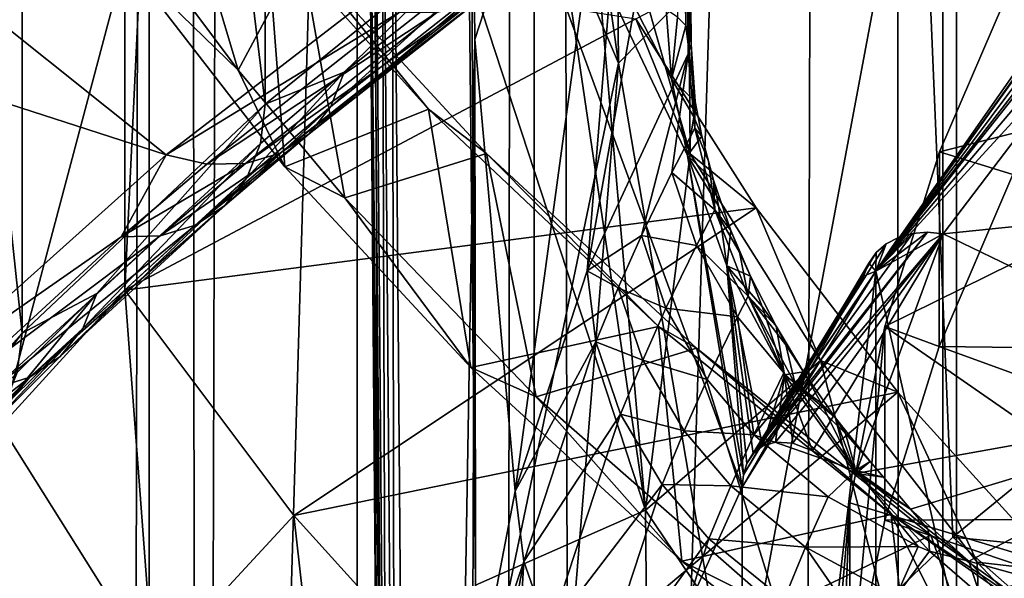
# Model space of a CAD drawing. Extents: x -23 to 23, y -4 to 262.
# Drawn here: x -7 to -6, y 183 to 184 of the extents above; entities that cross this region are included whole.
import ezdxf

# ---------------------------------------------------------------- set-up
doc = ezdxf.new("R2010")
doc.units = 0
doc.header["$MEASUREMENT"] = 0

msp = doc.modelspace()

# ---------------------------------------------------------------- linework, layer by layer
for points in [[(-7.049651, 243, 13.240182), (-7.721892, 243, 12.859719), (-7.721892, 0, 12.859719)], [(-7.049651, 243, 13.240182), (-7.721892, 0, 12.859719), (-7.049651, 0, 13.240182)], [(-6.358716, 243, 13.585534), (-7.049651, 243, 13.240182), (-7.049651, 0, 13.240182)], [(-6.358716, 243, 13.585534), (-7.049651, 0, 13.240182), (-6.358716, 0, 13.585534)], [(-5.650918, 243, 13.894859), (-6.358716, 243, 13.585534), (-6.358716, 0, 13.585534)], [(-5.650918, 243, 13.894859), (-6.358716, 0, 13.585534), (-5.650918, 0, 13.894859)], [(-7.637862, 203.545303, -12.909803), (-7.258324, 203.121277, -13.126947), (-7.721892, 0, -12.859719)], [(-7.258324, 203.121277, -13.126947), (-7.049651, 0, -13.240182), (-7.721892, 0, -12.859719)], [(-7.258324, 203.121277, -13.126947), (-6.855905, 202.720123, -13.341536), (-7.049651, 0, -13.240182)], [(-6.855905, 202.720123, -13.341536), (-6.358716, 0, -13.585534), (-7.049651, 0, -13.240182)], [(-6.855905, 202.720123, -13.341536), (-6.432946, 202.343811, -13.550542), (-6.358716, 0, -13.585534)], [(-6.432946, 202.343811, -13.550542), (-5.992171, 201.994141, -13.751142), (-6.358716, 0, -13.585534)], [(-5.992171, 201.994141, -13.751142), (-5.650918, 0, -13.894859), (-6.358716, 0, -13.585534)], [(-7.705132, 177.622162, -104.774681), (-7.289686, 192.740112, -94.77227), (-7.705132, 192.989822, -95.171898)], [(-7.705132, 177.622162, -104.774681), (-7.289686, 177.372452, -104.375053), (-7.289686, 192.740112, -94.77227)], [(-7.289686, 177.372452, -104.375053), (-6.845471, 192.504715, -94.395554), (-7.289686, 192.740112, -94.77227)], [(-7.289686, 177.372452, -104.375053), (-6.845471, 177.137054, -103.998337), (-6.845471, 192.504715, -94.395554)], [(-6.845471, 177.137054, -103.998337), (-6.37424, 192.284561, -94.043236), (-6.845471, 192.504715, -94.395554)], [(-6.845471, 177.137054, -103.998337), (-6.37424, 176.916901, -103.646019), (-6.37424, 192.284561, -94.043236)], [(-5.877852, 176.71286, -103.319489), (-5.877852, 192.080521, -93.716705), (-6.37424, 192.284561, -94.043236)], [(-6.37424, 176.916901, -103.646019), (-5.877852, 176.71286, -103.319489), (-6.37424, 192.284561, -94.043236)], [(-7.155763, 183.51796, -113.738152), (-7.155763, 186.104507, -112.121902), (-7.436038, 185.840363, -111.699173)], [(-6.842123, 183.771362, -114.143677), (-7.155763, 186.104507, -112.121902), (-7.155763, 183.51796, -113.738152)], [(-7.436038, 183.253815, -113.31543), (-7.436038, 185.840363, -111.699173), (-7.681644, 185.566696, -111.261208)], [(-7.155763, 183.51796, -113.738152), (-7.436038, 185.840363, -111.699173), (-7.436038, 183.253815, -113.31543)], [(-7.436038, 183.253815, -113.31543), (-7.681644, 185.566696, -111.261208), (-7.681644, 182.980148, -112.877464)], [(-6.756957, 184.491257, -111.655952), (-6.748317, 183.565292, -112.229881), (-6.8742, 184.455566, -111.364014)], [(-6.756957, 184.491257, -111.655952), (-6.400483, 183.918518, -112.795151), (-6.748317, 183.565292, -112.229881)], [(-6.748317, 183.565292, -112.229881), (-7.033754, 184.231445, -111.005356), (-6.8742, 184.455566, -111.364014)], [(-7.460058, 183.146622, -106.256027), (-7.477504, 184.414688, -105.534775), (-7.317736, 183.68425, -105.405281)], [(-6.921288, 184.300644, -108.814651), (-6.71203, 184.212723, -110.24926), (-6.914029, 183.592377, -109.2565)], [(-6.913395, 182.96286, -108.249062), (-6.921288, 184.300644, -108.814651), (-6.914029, 183.592377, -109.2565)], [(-6.920653, 183.670471, -107.80616), (-6.921288, 184.300644, -108.814651), (-6.913395, 182.96286, -108.249062)], [(-6.400483, 183.918518, -112.795151), (-5.987025, 184.251282, -113.32769), (-6.080256, 183.249741, -113.78067)], [(-7.038789, 184.218811, -110.985138), (-7.033754, 184.231445, -111.005356), (-7.017965, 182.269745, -112.212364)], [(-6.748317, 183.565292, -112.229881), (-7.017965, 182.269745, -112.212364), (-7.033754, 184.231445, -111.005356)], [(-7.038789, 184.218811, -110.985138), (-7.017965, 182.269745, -112.212364), (-7.022966, 182.257126, -112.192169)], [(-7.037919, 184.205933, -110.964531), (-7.038789, 184.218811, -110.985138), (-7.022966, 182.257126, -112.192169)], [(-6.914029, 183.592377, -109.2565), (-6.71203, 184.212723, -110.24926), (-6.867404, 183.071548, -109.998299)], [(-6.71203, 184.212723, -110.24926), (-6.784359, 183.32547, -110.404671), (-6.867404, 183.071548, -109.998299)], [(-6.71203, 184.212723, -110.24926), (-6.671109, 183.958969, -110.569305), (-6.784359, 183.32547, -110.404671)], [(-7.037919, 184.205933, -110.964531), (-7.022966, 182.257126, -112.192169), (-7.022074, 182.244263, -112.171577)], [(-7.031185, 184.193527, -110.944656), (-7.037919, 184.205933, -110.964531), (-7.022074, 182.244263, -112.171577)], [(-7.031185, 184.193527, -110.944656), (-7.022074, 182.244263, -112.171577), (-7.015335, 182.231873, -112.151733)], [(-7.022028, 184.184601, -110.930382), (-7.031185, 184.193527, -110.944656), (-7.015335, 182.231873, -112.151733)], [(-7.022028, 184.184601, -110.930382), (-7.015335, 182.231873, -112.151733), (-7.006183, 182.222961, -112.137482)], [(-7.009831, 184.176773, -110.917847), (-7.022028, 184.184601, -110.930382), (-7.006183, 182.222961, -112.137482)], [(-6.687216, 183.547211, -110.931221), (-6.693435, 183.626923, -110.888741), (-7.009831, 184.176773, -110.917847)], [(-6.668733, 183.458664, -110.964775), (-6.687216, 183.547211, -110.931221), (-7.009831, 184.176773, -110.917847)], [(-6.605591, 183.076035, -111.129501), (-6.668733, 183.458664, -110.964775), (-7.009831, 184.176773, -110.917847)], [(-6.993999, 182.215134, -112.124962), (-6.605591, 183.076035, -111.129501), (-7.009831, 184.176773, -110.917847)], [(-7.009831, 184.176773, -110.917847), (-7.006183, 182.222961, -112.137482), (-6.993999, 182.215134, -112.124962)], [(-6.717193, 183.049576, -106.812538), (-6.882502, 184.169296, -107.029152), (-6.920653, 183.670471, -107.80616)], [(-6.717193, 183.049576, -106.812538), (-6.792631, 183.906815, -106.609077), (-6.882502, 184.169296, -107.029152)], [(-8.443279, 183.839447, -114.724411), (-8.09017, 184.114792, -115.165039), (-7.269946, 183.459335, -114.116096)], [(-7.269946, 183.459335, -114.116096), (-8.09017, 184.114792, -115.165039), (-6.943729, 183.711166, -114.519104)], [(-6.670549, 183.60849, -110.858467), (-6.676, 183.995102, -110.627129), (-6.680101, 183.618362, -110.874634)], [(-6.670549, 183.60849, -110.858467), (-6.669049, 183.983368, -110.608337), (-6.676, 183.995102, -110.627129)], [(-6.665208, 183.597763, -110.840958), (-6.669049, 183.983368, -110.608337), (-6.670549, 183.60849, -110.858467)], [(-6.665208, 183.597763, -110.840958), (-6.667393, 183.971115, -110.588737), (-6.669049, 183.983368, -110.608337)], [(-6.664319, 183.586655, -110.822899), (-6.671109, 183.958969, -110.569305), (-6.667393, 183.971115, -110.588737)], [(-6.664319, 183.586655, -110.822899), (-6.667393, 183.971115, -110.588737), (-6.665208, 183.597763, -110.840958)], [(-6.784359, 183.32547, -110.404671), (-6.671109, 183.958969, -110.569305), (-6.667921, 183.575684, -110.805099)], [(-6.667921, 183.575684, -110.805099), (-6.671109, 183.958969, -110.569305), (-6.664319, 183.586655, -110.822899)], [(-7.186986, 183.556915, -105.163033), (-7.114345, 183.692657, -104.873161), (-7.298189, 183.930832, -105.274269)], [(-7.298189, 183.70668, -105.414337), (-7.186986, 183.556915, -105.163033), (-7.298189, 183.930832, -105.274269)], [(-6.748317, 183.565292, -112.229881), (-6.400483, 183.918518, -112.795151), (-6.614064, 182.777191, -113.024452)], [(-6.400483, 183.918518, -112.795151), (-6.362801, 183.018433, -113.4105), (-6.614064, 182.777191, -113.024452)], [(-6.400483, 183.918518, -112.795151), (-6.080256, 183.249741, -113.78067), (-6.362801, 183.018433, -113.4105)], [(-6.667157, 183.648453, -106.195618), (-6.792631, 183.906815, -106.609077), (-6.665593, 183.460388, -106.31498)], [(-6.717193, 183.049576, -106.812538), (-6.665593, 183.460388, -106.31498), (-6.792631, 183.906815, -106.609077)], [(-7.563693, 183.196518, -113.695511), (-8.443279, 183.839447, -114.724411), (-7.269946, 183.459335, -114.116096)], [(-7.064506, 183.554672, -113.901878), (-6.842123, 183.771362, -114.143677), (-7.155763, 183.51796, -113.738152)], [(-6.847244, 183.726105, -114.176224), (-6.842123, 183.771362, -114.143677), (-7.064506, 183.554672, -113.901878)], [(-6.847244, 183.726105, -114.176224), (-7.064506, 183.554672, -113.901878), (-7.080091, 183.515137, -113.938316)], [(-6.847244, 183.726105, -114.176224), (-7.080091, 183.515137, -113.938316), (-6.862349, 183.686935, -114.213264)], [(-7.317736, 183.68425, -105.405281), (-7.15439, 183.720032, -104.891373), (-7.132998, 183.445419, -105.00425)], [(-7.000917, 183.624069, -114.367889), (-7.269946, 183.459335, -114.116096), (-6.943729, 183.711166, -114.519104)], [(-7.132998, 183.445419, -105.00425), (-7.15439, 183.720032, -104.891373), (-6.967329, 183.5121, -104.541672)], [(-7.15439, 183.720032, -104.891373), (-7.114345, 183.692657, -104.873161), (-6.967329, 183.5121, -104.541672)], [(-7.298189, 183.70668, -105.414337), (-7.317736, 183.303329, -105.643303), (-7.317736, 183.68425, -105.405281)], [(-6.728147, 183.616104, -106.143837), (-7.317736, 183.303329, -105.643303), (-7.298189, 183.70668, -105.414337)], [(-7.317736, 183.68425, -105.405281), (-7.186986, 183.556915, -105.163033), (-7.298189, 183.70668, -105.414337)], [(-7.186986, 183.556915, -105.163033), (-7.063973, 183.409744, -104.915451), (-7.114345, 183.692657, -104.873161)], [(-7.114345, 183.692657, -104.873161), (-6.90065, 183.460724, -104.483109), (-6.967329, 183.5121, -104.541672)], [(-7.063973, 183.409744, -104.915451), (-6.90065, 183.460724, -104.483109), (-7.114345, 183.692657, -104.873161)], [(-6.862349, 183.686935, -114.213264), (-7.080091, 183.515137, -113.938316), (-7.105196, 183.483429, -113.977028)], [(-6.862349, 183.686935, -114.213264), (-7.105196, 183.483429, -113.977028), (-6.886682, 183.655838, -114.252953)], [(-7.460058, 183.146622, -106.256027), (-7.317736, 183.68425, -105.405281), (-7.317736, 183.303329, -105.643303)], [(-7.317736, 183.68425, -105.405281), (-7.132998, 183.445419, -105.00425), (-7.186986, 183.556915, -105.163033)], [(-6.717193, 183.049576, -106.812538), (-6.920653, 183.670471, -107.80616), (-6.913395, 182.96286, -108.249062)], [(-6.886682, 183.655838, -114.252953), (-7.105196, 183.483429, -113.977028), (-7.138562, 183.461136, -114.016068)], [(-6.886682, 183.655838, -114.252953), (-7.138562, 183.461136, -114.016068), (-6.919022, 183.634369, -114.293289)], [(-5.672306, 183.641296, -110.40477), (-6.377975, 183.463013, -110.119461), (-6.292312, 183.662476, -110.438667)], [(-6.377975, 183.463013, -110.119461), (-6.293501, 183.436646, -110.574356), (-6.292312, 183.662476, -110.438667)], [(-6.667157, 183.648453, -106.195618), (-6.665593, 183.460388, -106.31498), (-6.728147, 183.616104, -106.143837)], [(-6.919022, 183.634369, -114.293289), (-7.178516, 183.449402, -114.053482), (-6.957748, 183.623596, -114.332253)], [(-6.919022, 183.634369, -114.293289), (-7.138562, 183.461136, -114.016068), (-7.178516, 183.449402, -114.053482)], [(-5.672306, 183.641296, -110.40477), (-6.441143, 183.2612, -109.796501), (-6.377975, 183.463013, -110.119461)], [(-5.672306, 183.641296, -110.40477), (-5.889029, 182.87822, -109.183578), (-6.441143, 183.2612, -109.796501)], [(-7.000917, 183.624069, -114.367889), (-7.223055, 183.448792, -114.087387), (-7.269946, 183.459335, -114.116096)], [(-6.957748, 183.623596, -114.332253), (-7.223055, 183.448792, -114.087387), (-7.000917, 183.624069, -114.367889)], [(-6.957748, 183.623596, -114.332253), (-7.178516, 183.449402, -114.053482), (-7.223055, 183.448792, -114.087387)], [(-6.680101, 183.618362, -110.874634), (-6.693435, 183.626923, -110.888741), (-6.687216, 183.547211, -110.931221)], [(-6.728147, 183.616104, -106.143837), (-6.589661, 183.398361, -105.79538), (-7.317736, 183.303329, -105.643303)], [(-6.589661, 183.398361, -105.79538), (-6.728147, 183.616104, -106.143837), (-6.665593, 183.460388, -106.31498)], [(-6.670549, 183.60849, -110.858467), (-6.680101, 183.618362, -110.874634), (-6.687216, 183.547211, -110.931221)], [(-6.660057, 183.520966, -110.892357), (-6.670549, 183.60849, -110.858467), (-6.687216, 183.547211, -110.931221)], [(-6.660057, 183.520966, -110.892357), (-6.665208, 183.597763, -110.840958), (-6.670549, 183.60849, -110.858467)], [(-6.20655, 183.614426, -111.805984), (-6.188833, 183.611862, -111.798294), (-6.451403, 183.325272, -111.528366)], [(-6.223176, 183.613739, -111.815147), (-6.20655, 183.614426, -111.805984), (-6.451403, 183.325272, -111.528366)], [(-6.238943, 183.609787, -111.825897), (-6.223176, 183.613739, -111.815147), (-6.451403, 183.325272, -111.528366)], [(-6.188833, 183.611862, -111.798294), (-6.37378, 183.368164, -111.40831), (-6.451403, 183.325272, -111.528366)], [(-6.252656, 183.602783, -111.837471), (-6.238943, 183.609787, -111.825897), (-6.451403, 183.325272, -111.528366)], [(-6.37378, 183.368164, -111.40831), (-6.188833, 183.611862, -111.798294), (-5.813103, 183.425369, -111.499855)], [(-6.660057, 183.520966, -110.892357), (-6.664319, 183.586655, -110.822899), (-6.665208, 183.597763, -110.840958)], [(-6.263845, 183.593155, -111.849373), (-6.252656, 183.602783, -111.837471), (-6.451403, 183.325272, -111.528366)], [(-6.914029, 183.592377, -109.2565), (-6.916646, 182.815155, -109.587997), (-6.931845, 182.557571, -109.175774)], [(-6.913395, 182.96286, -108.249062), (-6.914029, 183.592377, -109.2565), (-6.931845, 182.557571, -109.175774)], [(-6.914029, 183.592377, -109.2565), (-6.867404, 183.071548, -109.998299), (-6.916646, 182.815155, -109.587997)], [(-6.667921, 183.575684, -110.805099), (-6.664319, 183.586655, -110.822899), (-6.660099, 183.490158, -110.847878)], [(-6.660057, 183.520966, -110.892357), (-6.660099, 183.490158, -110.847878), (-6.664319, 183.586655, -110.822899)], [(-6.272165, 183.581467, -111.861046), (-6.263845, 183.593155, -111.849373), (-6.451403, 183.325272, -111.528366)], [(-6.721933, 183.366196, -110.649506), (-6.784359, 183.32547, -110.404671), (-6.667921, 183.575684, -110.805099)], [(-6.686627, 183.439102, -110.766174), (-6.721933, 183.366196, -110.649506), (-6.667921, 183.575684, -110.805099)], [(-6.686627, 183.439102, -110.766174), (-6.667921, 183.575684, -110.805099), (-6.660099, 183.490158, -110.847878)], [(-6.278019, 183.566452, -111.873505), (-6.272165, 183.581467, -111.861046), (-6.451403, 183.325272, -111.528366)], [(-6.748317, 183.565292, -112.229881), (-6.83281, 182.527222, -112.624413), (-7.017965, 182.269745, -112.212364)], [(-6.748317, 183.565292, -112.229881), (-6.614064, 182.777191, -113.024452), (-6.83281, 182.527222, -112.624413)], [(-6.278019, 183.566452, -111.873505), (-6.451403, 183.325272, -111.528366), (-6.263774, 183.567978, -111.916786)], [(-6.451403, 183.325272, -111.528366), (-6.263774, 182.50148, -112.583214), (-6.263774, 183.567978, -111.916786)], [(-7.186986, 183.556915, -105.163033), (-7.132998, 183.445419, -105.00425), (-7.063973, 183.409744, -104.915451)], [(-7.064506, 183.554672, -113.901878), (-7.161118, 183.472519, -113.770393), (-7.176916, 183.432785, -113.806541)], [(-7.064506, 183.554672, -113.901878), (-7.176916, 183.432785, -113.806541), (-7.080091, 183.515137, -113.938316)], [(-7.064506, 183.554672, -113.901878), (-7.155763, 183.51796, -113.738152), (-7.161118, 183.472519, -113.770393)], [(-6.661557, 183.503067, -110.918205), (-6.687216, 183.547211, -110.931221), (-6.668733, 183.458664, -110.964775)], [(-6.660057, 183.520966, -110.892357), (-6.687216, 183.547211, -110.931221), (-6.661557, 183.503067, -110.918205)], [(-7.349952, 183.299286, -113.493179), (-7.155763, 183.51796, -113.738152), (-7.436038, 183.253815, -113.31543)], [(-7.161118, 183.472519, -113.770393), (-7.155763, 183.51796, -113.738152), (-7.349952, 183.299286, -113.493179)], [(-6.660057, 183.520966, -110.892357), (-6.661557, 183.503067, -110.918205), (-6.652264, 183.48085, -110.907784)], [(-6.660057, 183.520966, -110.892357), (-6.652264, 183.48085, -110.907784), (-6.660099, 183.490158, -110.847878)], [(-7.080091, 183.515137, -113.938316), (-7.176916, 183.432785, -113.806541), (-7.202364, 183.400787, -113.844788)], [(-7.080091, 183.515137, -113.938316), (-7.202364, 183.400787, -113.844788), (-7.105196, 183.483429, -113.977028)], [(-7.132998, 183.445419, -105.00425), (-6.967329, 183.5121, -104.541672), (-6.918567, 183.213928, -104.613899)], [(-6.918567, 183.213928, -104.613899), (-6.967329, 183.5121, -104.541672), (-6.702246, 183.261307, -104.120316)], [(-6.967329, 183.5121, -104.541672), (-6.90065, 183.460724, -104.483109), (-6.702246, 183.261307, -104.120316)], [(-6.652264, 183.48085, -110.907784), (-6.661557, 183.503067, -110.918205), (-6.668733, 183.458664, -110.964775)], [(-7.105196, 183.483429, -113.977028), (-7.236187, 183.378128, -113.883209), (-7.138562, 183.461136, -114.016068)], [(-7.105196, 183.483429, -113.977028), (-7.202364, 183.400787, -113.844788), (-7.236187, 183.378128, -113.883209)], [(-6.686627, 183.439102, -110.766174), (-6.660099, 183.490158, -110.847878), (-6.637247, 183.39592, -110.87545)], [(-6.644386, 183.452164, -110.89785), (-6.637247, 183.39592, -110.87545), (-6.660099, 183.490158, -110.847878)], [(-6.652264, 183.48085, -110.907784), (-6.644386, 183.452164, -110.89785), (-6.660099, 183.490158, -110.847878)], [(-7.161118, 183.472519, -113.770393), (-7.349952, 183.299286, -113.493179), (-7.366167, 183.259186, -113.528717)], [(-7.161118, 183.472519, -113.770393), (-7.366167, 183.259186, -113.528717), (-7.176916, 183.432785, -113.806541)], [(-6.652264, 183.48085, -110.907784), (-6.668733, 183.458664, -110.964775), (-6.63889, 183.430222, -110.922981)], [(-6.652264, 183.48085, -110.907784), (-6.63889, 183.430222, -110.922981), (-6.644386, 183.452164, -110.89785)], [(-7.138562, 183.461136, -114.016068), (-7.236187, 183.378128, -113.883209), (-7.276688, 183.365921, -113.919876)], [(-7.138562, 183.461136, -114.016068), (-7.276688, 183.365921, -113.919876), (-7.178516, 183.449402, -114.053482)], [(-7.063973, 183.409744, -104.915451), (-6.843132, 183.180359, -104.528206), (-6.90065, 183.460724, -104.483109)], [(-6.90065, 183.460724, -104.483109), (-6.658291, 183.236404, -104.106178), (-6.702246, 183.261307, -104.120316)], [(-6.843132, 183.180359, -104.528206), (-6.658291, 183.236404, -104.106178), (-6.90065, 183.460724, -104.483109)], [(-6.717193, 183.049576, -106.812538), (-6.515347, 183.222107, -105.932968), (-6.665593, 183.460388, -106.31498)], [(-6.515347, 183.222107, -105.932968), (-6.589661, 183.398361, -105.79538), (-6.665593, 183.460388, -106.31498)], [(-6.441143, 183.2612, -109.796501), (-6.37844, 183.238373, -110.257042), (-6.377975, 183.463013, -110.119461)], [(-6.377975, 183.463013, -110.119461), (-6.37844, 183.238373, -110.257042), (-6.293501, 183.436646, -110.574356)], [(-7.321836, 183.364792, -113.952957), (-7.563693, 183.196518, -113.695511), (-7.269946, 183.459335, -114.116096)], [(-7.223055, 183.448792, -114.087387), (-7.321836, 183.364792, -113.952957), (-7.269946, 183.459335, -114.116096)], [(-7.178516, 183.449402, -114.053482), (-7.276688, 183.365921, -113.919876), (-7.321836, 183.364792, -113.952957)], [(-7.178516, 183.449402, -114.053482), (-7.321836, 183.364792, -113.952957), (-7.223055, 183.448792, -114.087387)], [(-6.633179, 183.400467, -110.94825), (-6.668733, 183.458664, -110.964775), (-6.623334, 183.33136, -110.990852)], [(-6.63889, 183.430222, -110.922981), (-6.668733, 183.458664, -110.964775), (-6.633179, 183.400467, -110.94825)], [(-6.604308, 183.090393, -111.119011), (-6.623334, 183.33136, -110.990852), (-6.668733, 183.458664, -110.964775)], [(-6.605591, 183.076035, -111.129501), (-6.604308, 183.090393, -111.119011), (-6.668733, 183.458664, -110.964775)], [(-6.644386, 183.452164, -110.89785), (-6.63889, 183.430222, -110.922981), (-6.637247, 183.39592, -110.87545)], [(-7.132998, 183.445419, -105.00425), (-6.918567, 183.213928, -104.613899), (-7.063973, 183.409744, -104.915451)], [(-6.658425, 183.354935, -110.80986), (-6.721933, 183.366196, -110.649506), (-6.686627, 183.439102, -110.766174)], [(-6.658425, 183.354935, -110.80986), (-6.686627, 183.439102, -110.766174), (-6.637247, 183.39592, -110.87545)], [(-7.176916, 183.432785, -113.806541), (-7.392286, 183.226578, -113.565971), (-7.202364, 183.400787, -113.844788)], [(-7.176916, 183.432785, -113.806541), (-7.366167, 183.259186, -113.528717), (-7.392286, 183.226578, -113.565971)], [(-6.63889, 183.430222, -110.922981), (-6.618793, 183.372162, -110.934601), (-6.637247, 183.39592, -110.87545)], [(-6.63889, 183.430222, -110.922981), (-6.633179, 183.400467, -110.94825), (-6.618793, 183.372162, -110.934601)], [(-5.768909, 183.230743, -110.244835), (-6.293501, 183.436646, -110.574356), (-6.37844, 183.238373, -110.257042)], [(-6.37378, 183.368164, -111.40831), (-5.813103, 183.425369, -111.499855), (-5.983818, 183.179749, -111.106789)], [(-7.063973, 183.409744, -104.915451), (-6.918567, 183.213928, -104.613899), (-6.843132, 183.180359, -104.528206)], [(-7.202364, 183.400787, -113.844788), (-7.427001, 183.203079, -113.603081), (-7.236187, 183.378128, -113.883209)], [(-7.202364, 183.400787, -113.844788), (-7.392286, 183.226578, -113.565971), (-7.427001, 183.203079, -113.603081)], [(-6.589661, 183.398361, -105.79538), (-7.122676, 183.043488, -105.22747), (-7.317736, 183.303329, -105.643303)], [(-6.589661, 183.398361, -105.79538), (-6.426163, 183.185547, -105.454811), (-7.122676, 183.043488, -105.22747)], [(-6.658425, 183.354935, -110.80986), (-6.637247, 183.39592, -110.87545), (-6.598843, 183.296432, -110.884987)], [(-6.608811, 183.347107, -110.918381), (-6.598843, 183.296432, -110.884987), (-6.637247, 183.39592, -110.87545)], [(-6.618793, 183.372162, -110.934601), (-6.608811, 183.347107, -110.918381), (-6.637247, 183.39592, -110.87545)], [(-6.633179, 183.400467, -110.94825), (-6.623334, 183.33136, -110.990852), (-6.618793, 183.372162, -110.934601)], [(-6.426163, 183.185547, -105.454811), (-6.589661, 183.398361, -105.79538), (-6.515347, 183.222107, -105.932968)], [(-7.236187, 183.378128, -113.883209), (-7.427001, 183.203079, -113.603081), (-7.46857, 183.189896, -113.638184)], [(-7.236187, 183.378128, -113.883209), (-7.46857, 183.189896, -113.638184), (-7.276688, 183.365921, -113.919876)], [(-6.618793, 183.372162, -110.934601), (-6.623334, 183.33136, -110.990852), (-6.596133, 183.319443, -110.939728)], [(-6.618793, 183.372162, -110.934601), (-6.596133, 183.319443, -110.939728), (-6.608811, 183.347107, -110.918381)], [(-6.392027, 183.370041, -111.414894), (-6.582253, 183.123276, -111.072487), (-6.592844, 183.11499, -111.090134)], [(-6.409149, 183.368698, -111.423004), (-6.392027, 183.370041, -111.414894), (-6.592844, 183.11499, -111.090134)], [(-6.392027, 183.370041, -111.414894), (-6.37378, 183.368164, -111.40831), (-6.582253, 183.123276, -111.072487)], [(-6.392027, 183.370041, -111.414894), (-6.451403, 183.325272, -111.528366), (-6.37378, 183.368164, -111.40831)], [(-6.409149, 183.368698, -111.423004), (-6.451403, 183.325272, -111.528366), (-6.392027, 183.370041, -111.414894)], [(-7.321836, 183.364792, -113.952957), (-7.514908, 183.187668, -113.669518), (-7.563693, 183.196518, -113.695511)], [(-7.276688, 183.365921, -113.919876), (-7.514908, 183.187668, -113.669518), (-7.321836, 183.364792, -113.952957)], [(-7.276688, 183.365921, -113.919876), (-7.46857, 183.189896, -113.638184), (-7.514908, 183.187668, -113.669518)], [(-6.721933, 183.366196, -110.649506), (-6.748774, 183.306137, -110.553391), (-6.784359, 183.32547, -110.404671)], [(-6.693583, 183.282349, -110.69368), (-6.748774, 183.306137, -110.553391), (-6.721933, 183.366196, -110.649506)], [(-6.658425, 183.354935, -110.80986), (-6.693583, 183.282349, -110.69368), (-6.721933, 183.366196, -110.649506)], [(-6.425388, 183.36412, -111.432762), (-6.592844, 183.11499, -111.090134), (-6.600299, 183.103409, -111.106155)], [(-6.43951, 183.356583, -111.443474), (-6.425388, 183.36412, -111.432762), (-6.600299, 183.103409, -111.106155)], [(-6.425388, 183.36412, -111.432762), (-6.409149, 183.368698, -111.423004), (-6.592844, 183.11499, -111.090134)], [(-6.37378, 183.368164, -111.40831), (-6.56721, 183.127869, -111.051903), (-6.582253, 183.123276, -111.072487)], [(-6.37378, 183.368164, -111.40831), (-6.547228, 183.126572, -111.029167), (-6.56721, 183.127869, -111.051903)], [(-6.37378, 183.368164, -111.40831), (-6.524611, 183.117966, -111.007904), (-6.547228, 183.126572, -111.029167)], [(-6.474815, 183.091614, -110.965721), (-6.524611, 183.117966, -111.007904), (-6.37378, 183.368164, -111.40831)], [(-6.474815, 183.091614, -110.965721), (-6.37378, 183.368164, -111.40831), (-5.983818, 183.179749, -111.106789)], [(-6.425388, 183.36412, -111.432762), (-6.451403, 183.325272, -111.528366), (-6.409149, 183.368698, -111.423004)], [(-6.43951, 183.356583, -111.443474), (-6.451403, 183.325272, -111.528366), (-6.425388, 183.36412, -111.432762)], [(-6.611147, 183.2724, -110.846519), (-6.693583, 183.282349, -110.69368), (-6.658425, 183.354935, -110.80986)], [(-6.611147, 183.2724, -110.846519), (-6.658425, 183.354935, -110.80986), (-6.598843, 183.296432, -110.884987)], [(-6.608811, 183.347107, -110.918381), (-6.596133, 183.319443, -110.939728), (-6.598843, 183.296432, -110.884987)], [(-6.451035, 183.346512, -111.454666), (-6.600299, 183.103409, -111.106155), (-6.604308, 183.090393, -111.119011)], [(-6.459603, 183.334488, -111.465813), (-6.451035, 183.346512, -111.454666), (-6.604308, 183.090393, -111.119011)], [(-6.451035, 183.346512, -111.454666), (-6.43951, 183.356583, -111.443474), (-6.600299, 183.103409, -111.106155)], [(-6.459603, 183.334488, -111.465813), (-6.451403, 183.325272, -111.528366), (-6.451035, 183.346512, -111.454666)], [(-6.451035, 183.346512, -111.454666), (-6.451403, 183.325272, -111.528366), (-6.43951, 183.356583, -111.443474)], [(-6.774576, 183.243637, -110.453384), (-6.867404, 183.071548, -109.998299), (-6.784359, 183.32547, -110.404671)], [(-6.748774, 183.306137, -110.553391), (-6.774576, 183.243637, -110.453384), (-6.784359, 183.32547, -110.404671)], [(-6.582462, 183.284485, -110.960022), (-6.623334, 183.33136, -110.990852), (-6.5568, 183.205399, -110.991188)], [(-6.596133, 183.319443, -110.939728), (-6.623334, 183.33136, -110.990852), (-6.582462, 183.284485, -110.960022)], [(-6.582253, 183.123276, -111.072487), (-6.5568, 183.205399, -110.991188), (-6.623334, 183.33136, -110.990852)], [(-6.592844, 183.11499, -111.090134), (-6.582253, 183.123276, -111.072487), (-6.623334, 183.33136, -110.990852)], [(-6.600299, 183.103409, -111.106155), (-6.592844, 183.11499, -111.090134), (-6.623334, 183.33136, -110.990852)], [(-6.604308, 183.090393, -111.119011), (-6.600299, 183.103409, -111.106155), (-6.623334, 183.33136, -110.990852)], [(-6.465632, 183.319244, -111.477898), (-6.605591, 183.076035, -111.129501), (-6.451403, 183.325272, -111.528366)], [(-6.451403, 183.325272, -111.528366), (-6.605591, 182.009537, -111.795921), (-6.451403, 182.258774, -112.194786)], [(-6.605591, 183.076035, -111.129501), (-6.605591, 182.009537, -111.795921), (-6.451403, 183.325272, -111.528366)], [(-6.465632, 183.319244, -111.477898), (-6.459603, 183.334488, -111.465813), (-6.604308, 183.090393, -111.119011)], [(-6.465632, 183.319244, -111.477898), (-6.451403, 183.325272, -111.528366), (-6.459603, 183.334488, -111.465813)], [(-6.451403, 183.325272, -111.528366), (-6.451403, 182.258774, -112.194786), (-6.263774, 182.50148, -112.583214)], [(-6.465632, 183.319244, -111.477898), (-6.604308, 183.090393, -111.119011), (-6.605591, 183.076035, -111.129501)], [(-6.596133, 183.319443, -110.939728), (-6.566514, 183.261627, -110.93969), (-6.598843, 183.296432, -110.884987)], [(-6.596133, 183.319443, -110.939728), (-6.582462, 183.284485, -110.960022), (-6.566514, 183.261627, -110.93969)], [(-7.460058, 183.146622, -106.256027), (-7.317736, 183.303329, -105.643303), (-7.284784, 182.867554, -105.809441)], [(-7.284784, 182.867554, -105.809441), (-7.317736, 183.303329, -105.643303), (-7.122676, 183.043488, -105.22747)], [(-6.72031, 183.222534, -110.597977), (-6.774576, 183.243637, -110.453384), (-6.748774, 183.306137, -110.553391)], [(-6.693583, 183.282349, -110.69368), (-6.72031, 183.222534, -110.597977), (-6.748774, 183.306137, -110.553391)], [(-7.349952, 183.299286, -113.493179), (-7.441604, 183.20816, -113.347351), (-7.458021, 183.167862, -113.382568)], [(-7.349952, 183.299286, -113.493179), (-7.458021, 183.167862, -113.382568), (-7.366167, 183.259186, -113.528717)], [(-7.349952, 183.299286, -113.493179), (-7.436038, 183.253815, -113.31543), (-7.441604, 183.20816, -113.347351)], [(-6.557762, 183.208023, -110.869896), (-6.611147, 183.2724, -110.846519), (-6.598843, 183.296432, -110.884987)], [(-6.555498, 183.240311, -110.917557), (-6.544695, 183.194931, -110.873955), (-6.598843, 183.296432, -110.884987)], [(-6.566514, 183.261627, -110.93969), (-6.555498, 183.240311, -110.917557), (-6.598843, 183.296432, -110.884987)], [(-6.557762, 183.208023, -110.869896), (-6.598843, 183.296432, -110.884987), (-6.544695, 183.194931, -110.873955)], [(-6.646055, 183.200317, -110.731163), (-6.72031, 183.222534, -110.597977), (-6.693583, 183.282349, -110.69368)], [(-6.611147, 183.2724, -110.846519), (-6.646055, 183.200317, -110.731163), (-6.693583, 183.282349, -110.69368)], [(-6.582462, 183.284485, -110.960022), (-6.5568, 183.205399, -110.991188), (-6.566514, 183.261627, -110.93969)], [(-6.611147, 183.2724, -110.846519), (-6.592387, 183.13652, -110.755478), (-6.646055, 183.200317, -110.731163)], [(-6.557762, 183.208023, -110.869896), (-6.592387, 183.13652, -110.755478), (-6.611147, 183.2724, -110.846519)], [(-7.366167, 183.259186, -113.528717), (-7.458021, 183.167862, -113.382568), (-7.484466, 183.134918, -113.419304)], [(-7.366167, 183.259186, -113.528717), (-7.484466, 183.134918, -113.419304), (-7.392286, 183.226578, -113.565971)], [(-6.918567, 183.213928, -104.613899), (-6.702246, 183.261307, -104.120316), (-6.675275, 182.990662, -104.235764)], [(-6.675275, 182.990662, -104.235764), (-6.702246, 183.261307, -104.120316), (-6.434062, 183.044327, -103.755753)], [(-6.702246, 183.261307, -104.120316), (-6.658291, 183.236404, -104.106178), (-6.434062, 183.044327, -103.755753)], [(-6.566514, 183.261627, -110.93969), (-6.534901, 183.208878, -110.933739), (-6.555498, 183.240311, -110.917557)], [(-6.566514, 183.261627, -110.93969), (-6.5568, 183.205399, -110.991188), (-6.534901, 183.208878, -110.933739)], [(-6.441143, 183.2612, -109.796501), (-5.889029, 182.87822, -109.183578), (-6.481592, 183.05777, -109.470932)], [(-6.481592, 183.05777, -109.470932), (-6.481421, 182.835571, -109.612434), (-6.441143, 183.2612, -109.796501)], [(-6.441143, 183.2612, -109.796501), (-6.481421, 182.835571, -109.612434), (-6.441153, 183.037781, -109.936028)], [(-6.441143, 183.2612, -109.796501), (-6.441153, 183.037781, -109.936028), (-6.37844, 183.238373, -110.257042)], [(-7.602572, 183.034378, -113.069229), (-7.436038, 183.253815, -113.31543), (-7.681644, 182.980148, -112.877464)], [(-7.441604, 183.20816, -113.347351), (-7.436038, 183.253815, -113.31543), (-7.602572, 183.034378, -113.069229)], [(-5.792253, 182.962341, -113.32074), (-6.362801, 183.018433, -113.4105), (-6.080256, 183.249741, -113.78067)], [(-6.774576, 183.243637, -110.453384), (-6.857501, 182.990082, -110.0476), (-6.867404, 183.071548, -109.998299)], [(-6.746003, 183.160309, -110.49839), (-6.857501, 182.990082, -110.0476), (-6.774576, 183.243637, -110.453384)], [(-6.843132, 183.180359, -104.528206), (-6.564467, 182.935654, -104.113182), (-6.658291, 183.236404, -104.106178)], [(-6.72031, 183.222534, -110.597977), (-6.746003, 183.160309, -110.49839), (-6.774576, 183.243637, -110.453384)], [(-6.658291, 183.236404, -104.106178), (-6.388018, 183.020523, -103.743378), (-6.434062, 183.044327, -103.755753)], [(-6.564467, 182.935654, -104.113182), (-6.388018, 183.020523, -103.743378), (-6.658291, 183.236404, -104.106178)], [(-6.555498, 183.240311, -110.917557), (-6.534901, 183.208878, -110.933739), (-6.544695, 183.194931, -110.873955)], [(-5.834381, 183.040329, -109.940125), (-6.37844, 183.238373, -110.257042), (-6.441153, 183.037781, -109.936028)], [(-5.834381, 183.040329, -109.940125), (-5.768909, 183.230743, -110.244835), (-6.37844, 183.238373, -110.257042)], [(-7.392286, 183.226578, -113.565971), (-7.484466, 183.134918, -113.419304), (-7.427001, 183.203079, -113.603081)], [(-6.672593, 183.140945, -110.636139), (-6.746003, 183.160309, -110.49839), (-6.72031, 183.222534, -110.597977)], [(-6.646055, 183.200317, -110.731163), (-6.672593, 183.140945, -110.636139), (-6.72031, 183.222534, -110.597977)], [(-6.31687, 182.456192, -105.862907), (-6.515347, 183.222107, -105.932968), (-6.717193, 183.049576, -106.812538)], [(-6.31687, 182.456192, -105.862907), (-6.334745, 182.989655, -105.560684), (-6.515347, 183.222107, -105.932968)], [(-6.334745, 182.989655, -105.560684), (-6.426163, 183.185547, -105.454811), (-6.515347, 183.222107, -105.932968)], [(-6.918567, 183.213928, -104.613899), (-6.675275, 182.990662, -104.235764), (-6.843132, 183.180359, -104.528206)], [(-7.427001, 183.203079, -113.603081), (-7.519613, 183.111008, -113.455727), (-7.5617, 183.097305, -113.490005)], [(-7.427001, 183.203079, -113.603081), (-7.5617, 183.097305, -113.490005), (-7.46857, 183.189896, -113.638184)], [(-7.427001, 183.203079, -113.603081), (-7.484466, 183.134918, -113.419304), (-7.519613, 183.111008, -113.455727)], [(-6.592387, 183.13652, -110.755478), (-6.672593, 183.140945, -110.636139), (-6.646055, 183.200317, -110.731163)], [(-6.557762, 183.208023, -110.869896), (-6.544695, 183.194931, -110.873955), (-6.592387, 183.13652, -110.755478)], [(-6.56721, 183.127869, -111.051903), (-6.5568, 183.205399, -110.991188), (-6.582253, 183.123276, -111.072487)], [(-6.547228, 183.126572, -111.029167), (-6.5568, 183.205399, -110.991188), (-6.56721, 183.127869, -111.051903)], [(-6.534901, 183.208878, -110.933739), (-6.5568, 183.205399, -110.991188), (-6.514066, 183.172577, -110.947922)], [(-6.514066, 183.172577, -110.947922), (-6.5568, 183.205399, -110.991188), (-6.474815, 183.091614, -110.965721)], [(-6.524611, 183.117966, -111.007904), (-6.5568, 183.205399, -110.991188), (-6.547228, 183.126572, -111.029167)], [(-6.474815, 183.091614, -110.965721), (-6.5568, 183.205399, -110.991188), (-6.524611, 183.117966, -111.007904)], [(-6.534901, 183.208878, -110.933739), (-6.498459, 183.15625, -110.921585), (-6.544695, 183.194931, -110.873955)], [(-6.534901, 183.208878, -110.933739), (-6.514066, 183.172577, -110.947922), (-6.498459, 183.15625, -110.921585)], [(-6.592387, 183.13652, -110.755478), (-6.544695, 183.194931, -110.873955), (-6.474597, 183.095062, -110.839905)], [(-6.486628, 183.137817, -110.8937), (-6.474597, 183.095062, -110.839905), (-6.544695, 183.194931, -110.873955)], [(-6.498459, 183.15625, -110.921585), (-6.486628, 183.137817, -110.8937), (-6.544695, 183.194931, -110.873955)], [(-6.426163, 183.185547, -105.454811), (-6.894802, 182.79126, -104.823814), (-7.122676, 183.043488, -105.22747)], [(-6.426163, 183.185547, -105.454811), (-6.238266, 182.97847, -105.123413), (-6.894802, 182.79126, -104.823814)], [(-6.843132, 183.180359, -104.528206), (-6.675275, 182.990662, -104.235764), (-6.564467, 182.935654, -104.113182)], [(-6.411399, 183.050552, -110.900024), (-6.474815, 183.091614, -110.965721), (-5.983818, 183.179749, -111.106789)], [(-6.238266, 182.97847, -105.123413), (-6.426163, 183.185547, -105.454811), (-6.334745, 182.989655, -105.560684)], [(-6.344368, 182.990494, -110.803909), (-6.411399, 183.050552, -110.900024), (-5.983818, 183.179749, -111.106789)], [(-6.344368, 182.990494, -110.803909), (-5.983818, 183.179749, -111.106789), (-6.11764, 182.927795, -110.703568)], [(-6.514066, 183.172577, -110.947922), (-6.474815, 183.091614, -110.965721), (-6.498459, 183.15625, -110.921585)], [(-6.746003, 183.160309, -110.49839), (-6.828578, 182.907822, -110.094322), (-6.857501, 182.990082, -110.0476)], [(-6.698104, 183.079147, -110.537262), (-6.828578, 182.907822, -110.094322), (-6.746003, 183.160309, -110.49839)], [(-6.672593, 183.140945, -110.636139), (-6.698104, 183.079147, -110.537262), (-6.746003, 183.160309, -110.49839)], [(-6.498459, 183.15625, -110.921585), (-6.458173, 183.105713, -110.903564), (-6.486628, 183.137817, -110.8937)], [(-6.498459, 183.15625, -110.921585), (-6.474815, 183.091614, -110.965721), (-6.458173, 183.105713, -110.903564)], [(-7.630882, 182.653412, -106.032875), (-7.460058, 183.146622, -106.256027), (-7.284784, 182.867554, -105.809441)], [(-6.618711, 183.077621, -110.661217), (-6.698104, 183.079147, -110.537262), (-6.672593, 183.140945, -110.636139)], [(-6.592387, 183.13652, -110.755478), (-6.618711, 183.077621, -110.661217), (-6.672593, 183.140945, -110.636139)], [(-6.506662, 183.064804, -110.775459), (-6.618711, 183.077621, -110.661217), (-6.592387, 183.13652, -110.755478)], [(-6.506662, 183.064804, -110.775459), (-6.592387, 183.13652, -110.755478), (-6.474597, 183.095062, -110.839905)], [(-6.486628, 183.137817, -110.8937), (-6.458173, 183.105713, -110.903564), (-6.474597, 183.095062, -110.839905)], [(-6.458173, 183.105713, -110.903564), (-6.474815, 183.091614, -110.965721), (-6.442804, 183.087494, -110.903015)], [(-6.458173, 183.105713, -110.903564), (-6.442804, 183.087494, -110.903015), (-6.474597, 183.095062, -110.839905)], [(-6.402568, 183.007645, -110.781013), (-6.506662, 183.064804, -110.775459), (-6.474597, 183.095062, -110.839905)], [(-6.442804, 183.087494, -110.903015), (-6.474815, 183.091614, -110.965721), (-6.411399, 183.050552, -110.900024)], [(-6.391181, 183.027237, -110.823242), (-6.389734, 183.002335, -110.780617), (-6.474597, 183.095062, -110.839905)], [(-6.391181, 183.027237, -110.823242), (-6.474597, 183.095062, -110.839905), (-6.411399, 183.050552, -110.900024)], [(-6.442804, 183.087494, -110.903015), (-6.411399, 183.050552, -110.900024), (-6.474597, 183.095062, -110.839905)], [(-6.402568, 183.007645, -110.781013), (-6.474597, 183.095062, -110.839905), (-6.389734, 183.002335, -110.780617)], [(-6.605591, 182.009537, -111.795921), (-6.605591, 183.076035, -111.129501), (-6.993999, 182.215134, -112.124962)], [(-6.698104, 183.079147, -110.537262), (-6.780093, 182.828461, -110.136055), (-6.828578, 182.907822, -110.094322)], [(-6.644016, 183.016342, -110.563133), (-6.780093, 182.828461, -110.136055), (-6.698104, 183.079147, -110.537262)], [(-6.618711, 183.077621, -110.661217), (-6.644016, 183.016342, -110.563133), (-6.698104, 183.079147, -110.537262)], [(-6.532644, 183.006668, -110.682419), (-6.644016, 183.016342, -110.563133), (-6.618711, 183.077621, -110.661217)], [(-6.506662, 183.064804, -110.775459), (-6.532644, 183.006668, -110.682419), (-6.618711, 183.077621, -110.661217)], [(-6.857501, 182.990082, -110.0476), (-6.916646, 182.815155, -109.587997), (-6.867404, 183.071548, -109.998299)], [(-6.402568, 183.007645, -110.781013), (-6.532644, 183.006668, -110.682419), (-6.506662, 183.064804, -110.775459)], [(-5.889029, 182.87822, -109.183578), (-6.49918, 182.853424, -109.143898), (-6.481592, 183.05777, -109.470932)], [(-6.49918, 182.853424, -109.143898), (-6.499106, 182.632462, -109.287392), (-6.481592, 183.05777, -109.470932)], [(-6.481592, 183.05777, -109.470932), (-6.499106, 182.632462, -109.287392), (-6.481421, 182.835571, -109.612434)], [(-7.284784, 182.867554, -105.809441), (-7.122676, 183.043488, -105.22747), (-7.072389, 182.595825, -105.374588)], [(-7.072389, 182.595825, -105.374588), (-7.122676, 183.043488, -105.22747), (-6.894802, 182.79126, -104.823814)], [(-6.717193, 183.049576, -106.812538), (-6.913395, 182.96286, -108.249062), (-6.710149, 182.342621, -107.256485)], [(-6.31687, 182.456192, -105.862907), (-6.717193, 183.049576, -106.812538), (-6.710149, 182.342621, -107.256485)], [(-6.675275, 182.990662, -104.235764), (-6.434062, 183.044327, -103.755753), (-6.404055, 182.776413, -103.871399)], [(-5.877496, 182.848145, -109.632561), (-5.834381, 183.040329, -109.940125), (-6.441153, 183.037781, -109.936028)], [(-6.434062, 183.044327, -103.755753), (-6.138952, 182.836807, -103.406532), (-6.241859, 182.661652, -103.675697)], [(-6.404055, 182.776413, -103.871399), (-6.434062, 183.044327, -103.755753), (-6.241859, 182.661652, -103.675697)], [(-6.434062, 183.044327, -103.755753), (-6.388018, 183.020523, -103.743378), (-6.226338, 182.904755, -103.548592)], [(-6.434062, 183.044327, -103.755753), (-6.226338, 182.904755, -103.548592), (-6.138952, 182.836807, -103.406532)], [(-6.391181, 183.027237, -110.823242), (-6.411399, 183.050552, -110.900024), (-6.344368, 182.990494, -110.803909)], [(-5.877496, 182.848145, -109.632561), (-6.441153, 183.037781, -109.936028), (-6.481421, 182.835571, -109.612434)], [(-6.043676, 182.736404, -112.959183), (-6.614064, 182.777191, -113.024452), (-6.362801, 183.018433, -113.4105)], [(-6.564467, 182.935654, -104.113182), (-6.284359, 182.725021, -103.754448), (-6.388018, 183.020523, -103.743378)], [(-6.391181, 183.027237, -110.823242), (-6.344368, 182.990494, -110.803909), (-6.389734, 183.002335, -110.780617)], [(-6.284359, 182.725021, -103.754448), (-6.226338, 182.904755, -103.548592), (-6.388018, 183.020523, -103.743378)], [(-6.043676, 182.736404, -112.959183), (-6.362801, 183.018433, -113.4105), (-5.792253, 182.962341, -113.32074)], [(-6.644016, 183.016342, -110.563133), (-6.725343, 182.76767, -110.165176), (-6.780093, 182.828461, -110.136055)], [(-6.55762, 182.946167, -110.585617), (-6.725343, 182.76767, -110.165176), (-6.644016, 183.016342, -110.563133)], [(-6.532644, 183.006668, -110.682419), (-6.55762, 182.946167, -110.585617), (-6.644016, 183.016342, -110.563133)], [(-6.45271, 182.890915, -110.594208), (-6.55762, 182.946167, -110.585617), (-6.532644, 183.006668, -110.682419)], [(-6.402568, 183.007645, -110.781013), (-6.428133, 182.950439, -110.689468), (-6.532644, 183.006668, -110.682419)], [(-6.428133, 182.950439, -110.689468), (-6.45271, 182.890915, -110.594208), (-6.532644, 183.006668, -110.682419)], [(-6.402568, 183.007645, -110.781013), (-6.389734, 183.002335, -110.780617), (-6.428133, 182.950439, -110.689468)], [(-6.428133, 182.950439, -110.689468), (-6.389734, 183.002335, -110.780617), (-6.331511, 182.951675, -110.731071)], [(-6.389734, 183.002335, -110.780617), (-6.344368, 182.990494, -110.803909), (-6.331511, 182.951675, -110.731071)], [(-6.857501, 182.990082, -110.0476), (-6.906673, 182.73407, -109.637886), (-6.916646, 182.815155, -109.587997)], [(-6.857501, 182.990082, -110.0476), (-6.877543, 182.652878, -109.686333), (-6.906673, 182.73407, -109.637886)], [(-6.828578, 182.907822, -110.094322), (-6.877543, 182.652878, -109.686333), (-6.857501, 182.990082, -110.0476)], [(-6.675275, 182.990662, -104.235764), (-6.404055, 182.776413, -103.871399), (-6.564467, 182.935654, -104.113182)], [(-6.271044, 182.908844, -110.673233), (-6.344368, 182.990494, -110.803909), (-6.11764, 182.927795, -110.703568)], [(-6.344368, 182.990494, -110.803909), (-6.271044, 182.908844, -110.673233), (-6.331511, 182.951675, -110.731071)], [(-6.31687, 182.456192, -105.862907), (-6.099584, 182.739624, -105.160645), (-6.334745, 182.989655, -105.560684)], [(-6.099584, 182.739624, -105.160645), (-6.238266, 182.97847, -105.123413), (-6.334745, 182.989655, -105.560684)], [(-6.238266, 182.97847, -105.123413), (-6.026685, 182.777908, -104.802444), (-6.894802, 182.79126, -104.823814)]]:
    msp.add_3dface(points)

doc.saveas('drawing.dxf')
